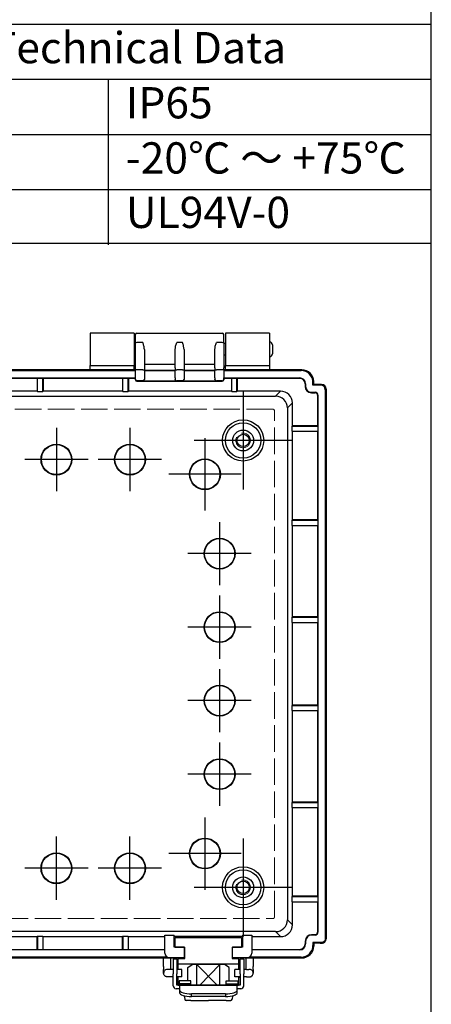
# Model space of a CAD drawing. Units: millimetres. Extents: x 0 to 2468, y 0 to 840.
# Drawn here: x 1069 to 1209, y 281 to 616 of the extents above; entities that cross this region are included whole.
import ezdxf

# ---------------------------------------------------------------- set-up
doc = ezdxf.new("R2010")
doc.units = ezdxf.units.MM
doc.header["$LTSCALE"] = 3
doc.linetypes.add('AM_ISO02W050x2', pattern=[3.75, 3, -0.75])
doc.linetypes.add('AM_ISO08W050', pattern=[18, 12, -1.5, 3, -1.5])
for name, color, linetype, lineweight in [('AM_7', 4, 'AM_ISO08W050', 25), ('ﾄｯﾌﾟｶﾊﾞｰ', 7, 'Continuous', 25), ('ﾎﾞﾃﾞｨｰ', 2, 'Continuous', 25), ('ﾎﾞﾃﾞｨｰ0', 2, 'AM_ISO02W050x2', 13), ('ﾗｯﾁ', 3, 'Continuous', 25), ('ﾗｯﾁ金具', 6, 'Continuous', 25)]:
    doc.layers.add(name, color=color, linetype=linetype, lineweight=lineweight)
doc.styles.add('ACISOTS', font='isocp.shx', dxfattribs={"height": 1, "bigfont": 'extfont.shx'})

# ---------------------------------------------------------------- blocks, each defined once
blk = doc.blocks.new('TK-A3')
blk.add_lwpolyline([(0, 0), (403, 0), (403, 280), (0, 280)], close=True)

msp = doc.modelspace()

# ---------------------------------------------------------------- linework, layer by layer
at = {"color": 7}
for p, q in [((881.55, 614.7), (1209, 614.7)), ((1209, 540.15), (1209, 614.7)), ((881.55, 595.94), (1209, 595.94)), ((881.55, 540.15), (1209, 540.15))]:
    msp.add_line(p, q, dxfattribs=at)
at = {"color": 1}
for p, q in [((1099.1, 595.94), (1099.1, 539.67)), ((881.55, 577.19), (1209, 577.19)), ((881.55, 558.43), (1209, 558.43))]:
    msp.add_line(p, q, dxfattribs=at)
at = {"layer": 'AM_7', "linetype": 'Continuous'}
for p, q in [((1144.99, 489.76), (1144.99, 456.42)), ((1081.49, 477.34), (1081.49, 455.84)), ((1106.49, 477.34), (1106.49, 455.84)), ((1161.66, 473.09), (1128.33, 473.09)), ((1131.99, 473.89), (1131.99, 449.29)), ((1092.24, 466.59), (1070.74, 466.59)), ((1117.24, 466.59), (1095.74, 466.59)), ((1144.29, 461.59), (1119.69, 461.59)), ((1136.99, 445.34), (1136.99, 423.84)), ((1147.74, 434.59), (1126.24, 434.59)), ((1136.99, 420.34), (1136.99, 398.84)), ((1147.74, 409.59), (1126.24, 409.59)), ((1136.99, 395.34), (1136.99, 373.84)), ((1147.74, 384.59), (1126.24, 384.59)), ((1136.99, 370.34), (1136.99, 348.84)), ((1147.74, 359.59), (1126.24, 359.59)), ((1131.99, 344.89), (1131.99, 320.29)), ((1081.49, 316.84), (1081.49, 338.34)), ((1106.49, 316.84), (1106.49, 338.34)), ((1144.99, 337.76), (1144.99, 304.42)), ((1144.29, 332.59), (1119.69, 332.59)), ((1092.24, 327.59), (1070.74, 327.59)), ((1117.24, 327.59), (1095.74, 327.59)), ((1161.66, 321.09), (1128.33, 321.09))]:
    msp.add_line(p, q, dxfattribs=at)
at = {"layer": 'ﾄｯﾌﾟｶﾊﾞｰ'}
for p, q in [((1092.98, 509.59), (1092.98, 498.59)), ((1107.98, 509.59), (1092.98, 509.59)), ((1107.98, 509.59), (1107.98, 498.59)), ((1138.98, 509.59), (1138.98, 498.59)), ((1153.98, 509.59), (1138.98, 509.59)), ((1153.98, 509.59), (1153.98, 498.59)), ((1092.98, 497.09), (944.99, 497.09)), ((1092.98, 498.59), (1107.98, 498.59)), ((1092.98, 497.09), (1092.98, 498.59)), ((1107.98, 497.09), (1107.98, 498.59)), ((1108.39, 497.09), (1107.98, 497.09)), ((1138.98, 497.09), (1138.39, 497.09)), ((1138.98, 498.59), (1153.98, 498.59)), ((1138.98, 497.09), (1138.98, 498.59)), ((1153.98, 498.59), (1153.98, 497.09)), ((1164.97, 497.09), (1153.98, 497.09)), ((1040.49, 297.09), (1125.14, 297.09)), ((1141.24, 297.09), (1164.97, 297.09))]:
    msp.add_line(p, q, dxfattribs=at)
at = {"layer": 'ﾎﾞﾃﾞｨｰ'}
for p, q in [((1108.39, 506.15), (1108.39, 509.09)), ((1108.89, 509.59), (1137.89, 509.59)), ((1138.39, 506.15), (1138.39, 509.09)), ((1108.39, 506.09), (1107.98, 506.09)), ((1108.39, 497.74), (1108.39, 506.15)), ((1110.89, 506.36), (1108.89, 506.36)), ((1124.39, 506.36), (1122.39, 506.36)), ((1137.89, 506.36), (1135.89, 506.36)), ((1138.39, 506.15), (1138.39, 497.74)), ((1138.98, 506.09), (1138.39, 506.09)), ((1111.39, 504.07), (1111.39, 497.74)), ((1121.89, 497.74), (1121.89, 504.07)), ((1124.89, 504.07), (1124.89, 497.74)), ((1135.39, 497.74), (1135.39, 504.07)), ((1154.98, 505.59), (1154.98, 502.59)), ((1108.39, 502.09), (1107.98, 502.09)), ((1138.98, 502.09), (1138.39, 502.09)), ((1108.39, 497.09), (929.59, 497.09)), ((929.59, 496.85), (1108.39, 496.85)), ((1108.39, 497.12), (1108.39, 497.74)), ((1108.89, 497.12), (1108.39, 497.12)), ((1108.39, 494.38), (1108.39, 497.12)), ((1110.89, 497.12), (1108.89, 497.12)), ((1110.89, 497.12), (1111.39, 497.12)), ((1121.89, 498.97), (1111.39, 498.97)), ((1111.39, 497.74), (1111.39, 497.12)), ((1111.39, 497.12), (1111.39, 494.38)), ((1111.39, 497.02), (1121.89, 497.02)), ((1111.39, 496.85), (1121.89, 496.85)), ((1121.89, 497.74), (1121.89, 497.12)), ((1121.89, 497.12), (1122.39, 497.12)), ((1121.89, 494.38), (1121.89, 497.12)), ((1124.39, 497.12), (1122.39, 497.12)), ((1124.39, 497.12), (1124.89, 497.12)), ((1135.39, 498.97), (1124.89, 498.97)), ((1124.89, 497.74), (1124.89, 497.12)), ((1124.89, 497.12), (1124.89, 494.38)), ((1124.89, 497.02), (1135.39, 497.02)), ((1124.89, 496.85), (1135.39, 496.85)), ((1135.39, 497.74), (1135.39, 497.12)), ((1135.39, 497.12), (1135.89, 497.12)), ((1135.39, 494.38), (1135.39, 497.12)), ((1137.89, 497.12), (1135.89, 497.12)), ((1138.39, 497.12), (1137.89, 497.12)), ((1138.39, 497.12), (1138.39, 497.74)), ((1138.39, 497.12), (1138.39, 494.38)), ((1164.99, 497.09), (1138.39, 497.09)), ((1138.39, 496.85), (1164.75, 496.85)), ((1164.75, 496.85), (1164.99, 497.09)), ((929.59, 494.35), (1108.39, 494.35)), ((1074.99, 494.21), (1038.99, 494.21)), ((1074.99, 494.21), (1075.1, 494.31)), ((1074.99, 494.21), (1074.99, 489.84)), ((1075.1, 489.79), (1075.1, 494.31)), ((1075.1, 494.31), (1076.89, 494.31)), ((1076.89, 489.79), (1076.89, 494.31)), ((1076.99, 494.21), (1076.89, 494.31)), ((1076.99, 494.21), (1076.99, 489.84)), ((1103.99, 494.21), (1076.99, 494.21)), ((1103.99, 494.21), (1104.1, 494.31)), ((1103.99, 494.21), (1103.99, 489.84)), ((1104.1, 489.79), (1104.1, 494.31)), ((1104.1, 494.31), (1105.89, 494.31)), ((1105.89, 489.79), (1105.89, 494.31)), ((1105.99, 494.21), (1105.89, 494.31)), ((1105.99, 494.21), (1105.99, 489.84)), ((1108.39, 494.21), (1105.99, 494.21)), ((1108.39, 493.88), (1108.39, 494.38)), ((1108.39, 493.71), (1108.39, 493.88)), ((1110.89, 493.38), (1108.89, 493.38)), ((1108.89, 493.38), (1108.89, 493.21)), ((1108.89, 493.21), (1137.89, 493.21)), ((1110.89, 493.35), (1110.89, 493.38)), ((1110.89, 493.35), (1122.39, 493.35)), ((1111.39, 494.38), (1111.39, 493.88)), ((1111.39, 493.88), (1111.39, 493.85)), ((1121.89, 494.38), (1121.89, 493.88)), ((1121.89, 493.85), (1121.89, 493.88)), ((1124.39, 493.38), (1122.39, 493.38)), ((1122.39, 493.38), (1122.39, 493.35)), ((1124.39, 493.35), (1124.39, 493.38)), ((1124.39, 493.35), (1135.89, 493.35)), ((1124.89, 494.38), (1124.89, 493.88)), ((1124.89, 493.88), (1124.89, 493.85)), ((1135.39, 494.38), (1135.39, 493.88)), ((1135.39, 493.85), (1135.39, 493.88)), ((1137.89, 493.38), (1135.89, 493.38)), ((1135.89, 493.38), (1135.89, 493.35)), ((1137.89, 493.21), (1137.89, 493.38)), ((1138.39, 493.88), (1138.39, 494.38)), ((1138.39, 494.35), (1164.23, 494.35)), ((1140.99, 494.21), (1138.39, 494.21)), ((1138.39, 493.88), (1138.39, 493.71)), ((1140.99, 494.21), (1141.1, 494.31)), ((1140.99, 494.21), (1140.99, 489.84)), ((1141.1, 489.79), (1141.1, 494.31)), ((1141.1, 494.31), (1142.89, 494.31)), ((1142.89, 489.79), (1142.89, 494.31)), ((1142.99, 494.21), (1142.89, 494.31)), ((1142.99, 494.21), (1142.99, 489.84)), ((1164.23, 494.21), (1142.99, 494.21)), ((1164.23, 494.21), (1164.23, 494.35)), ((1166.09, 492.35), (1166.09, 491.47)), ((1166.23, 492.35), (1166.09, 492.35)), ((1166.23, 492.35), (1166.23, 491.47)), ((1168.99, 493.09), (1168.75, 492.85)), ((1168.75, 491.85), (1168.75, 492.85)), ((1168.99, 492.09), (1168.99, 493.09)), ((1074.99, 489.84), (1038.99, 489.84)), ((1074.99, 489.84), (1075.1, 489.79)), ((1075.1, 489.79), (1076.89, 489.79)), ((1076.99, 489.84), (1076.89, 489.79)), ((1103.99, 489.84), (1076.99, 489.84)), ((1103.99, 489.84), (1104.1, 489.79)), ((1104.1, 489.79), (1105.89, 489.79)), ((1105.99, 489.84), (1105.89, 489.79)), ((1140.99, 489.84), (1105.99, 489.84)), ((1140.99, 489.84), (1141.1, 489.79)), ((1141.1, 489.79), (1142.89, 489.79)), ((1142.99, 489.84), (1142.89, 489.79)), ((1157.74, 489.84), (1142.99, 489.84)), ((1156.05, 488.15), (1157.74, 489.84)), ((1166.09, 491.47), (1166.23, 491.47)), ((1168.23, 489.47), (1169.44, 489.47)), ((1168.23, 489.47), (1168.23, 489.33)), ((1168.23, 489.33), (1169.44, 489.33)), ((1168.99, 492.09), (1168.75, 491.85)), ((1171.44, 491.85), (1168.75, 491.85)), ((1171.19, 492.09), (1168.99, 492.09)), ((1169.44, 489.33), (1169.44, 489.47)), ((1171.69, 492.09), (1171.19, 492.09)), ((1171.69, 492.09), (1171.44, 491.85)), ((1172.94, 490.35), (1173.19, 490.59)), ((1172.94, 490.35), (1172.94, 303.59)), ((1173.19, 490.59), (1173.19, 303.59)), ((881.94, 488.15), (1156.05, 488.15)), ((1161.74, 485.84), (1160.05, 484.15)), ((1161.74, 478.09), (1161.74, 485.84)), ((1170.3, 488.47), (1170.3, 478.09)), ((1170.44, 488.47), (1170.3, 488.47)), ((1170.44, 488.47), (1170.44, 305.84)), ((1160.05, 484.15), (1160.05, 310.04)), ((1161.69, 477.99), (1161.74, 478.09)), ((1161.69, 476.2), (1161.69, 477.99)), ((1161.69, 477.99), (1170.41, 477.99)), ((1161.69, 476.2), (1161.74, 476.09)), ((1161.69, 476.2), (1170.41, 476.2)), ((1170.3, 478.09), (1161.74, 478.09)), ((1161.74, 446.09), (1161.74, 476.09)), ((1170.3, 476.09), (1161.74, 476.09)), ((1170.3, 478.09), (1170.41, 477.99)), ((1170.41, 476.2), (1170.3, 476.09)), ((1170.3, 476.09), (1170.3, 446.09)), ((1170.41, 477.99), (1170.41, 476.2)), ((1161.69, 445.99), (1161.74, 446.09)), ((1161.69, 444.2), (1161.69, 445.99)), ((1161.69, 445.99), (1170.41, 445.99)), ((1170.3, 446.09), (1161.74, 446.09)), ((1170.3, 446.09), (1170.41, 445.99)), ((1170.41, 445.99), (1170.41, 444.2)), ((1161.69, 444.2), (1161.74, 444.09)), ((1161.69, 444.2), (1170.41, 444.2)), ((1161.74, 413.09), (1161.74, 444.09)), ((1170.3, 444.09), (1161.74, 444.09)), ((1170.41, 444.2), (1170.3, 444.09)), ((1170.3, 444.09), (1170.3, 413.09)), ((1161.69, 412.99), (1161.74, 413.09)), ((1161.69, 411.2), (1161.69, 412.99)), ((1161.69, 412.99), (1170.41, 412.99)), ((1170.3, 413.09), (1161.74, 413.09)), ((1170.3, 413.09), (1170.41, 412.99)), ((1170.41, 412.99), (1170.41, 411.2)), ((1161.69, 411.2), (1161.74, 411.09)), ((1161.69, 411.2), (1170.41, 411.2)), ((1161.74, 383.09), (1161.74, 411.09)), ((1170.3, 411.09), (1161.74, 411.09)), ((1170.41, 411.2), (1170.3, 411.09)), ((1170.3, 411.09), (1170.3, 383.09)), ((1161.69, 382.99), (1161.74, 383.09)), ((1161.69, 381.2), (1161.69, 382.99)), ((1161.69, 382.99), (1170.41, 382.99)), ((1170.3, 383.09), (1161.74, 383.09)), ((1170.3, 383.09), (1170.41, 382.99)), ((1170.41, 382.99), (1170.41, 381.2)), ((1161.69, 381.2), (1161.74, 381.09)), ((1161.69, 381.2), (1170.41, 381.2)), ((1161.74, 350.09), (1161.74, 381.09)), ((1170.3, 381.09), (1161.74, 381.09)), ((1170.41, 381.2), (1170.3, 381.09)), ((1170.3, 381.09), (1170.3, 350.09)), ((1161.69, 349.99), (1161.74, 350.09)), ((1161.69, 348.2), (1161.69, 349.99)), ((1161.69, 349.99), (1170.41, 349.99)), ((1170.3, 350.09), (1161.74, 350.09)), ((1170.3, 350.09), (1170.41, 349.99)), ((1170.41, 349.99), (1170.41, 348.2)), ((1161.69, 348.2), (1161.74, 348.09)), ((1161.69, 348.2), (1170.41, 348.2)), ((1161.74, 318.09), (1161.74, 348.09)), ((1170.3, 348.09), (1161.74, 348.09)), ((1170.41, 348.2), (1170.3, 348.09)), ((1170.3, 348.09), (1170.3, 318.09)), ((1161.69, 317.99), (1161.74, 318.09)), ((1161.69, 316.2), (1161.69, 317.99)), ((1161.69, 317.99), (1170.41, 317.99)), ((1161.69, 316.2), (1161.74, 316.09)), ((1161.69, 316.2), (1170.41, 316.2)), ((1170.3, 318.09), (1161.74, 318.09)), ((1161.74, 308.34), (1161.74, 316.09)), ((1170.3, 316.09), (1161.74, 316.09)), ((1170.3, 318.09), (1170.41, 317.99)), ((1170.41, 316.2), (1170.3, 316.09)), ((1170.3, 316.09), (1170.3, 305.84)), ((1170.41, 317.99), (1170.41, 316.2)), ((1160.05, 310.04), (1161.74, 308.34)), ((1156.05, 306.04), (881.94, 306.04)), ((1118.39, 304.78), (1121.59, 304.78)), ((1118.39, 298.69), (1118.39, 304.78)), ((1121.59, 300.69), (1121.59, 304.78)), ((1144.79, 304.78), (1147.99, 304.78)), ((1144.79, 304.78), (1144.79, 300.69)), ((1147.99, 304.78), (1147.99, 298.69)), ((1157.74, 304.34), (1156.05, 306.04)), ((1169.44, 304.97), (1168.25, 304.97)), ((1168.25, 304.97), (1168.25, 304.84)), ((1169.44, 304.84), (1168.25, 304.84)), ((1169.44, 304.84), (1169.44, 304.97)), ((1170.3, 305.84), (1170.44, 305.84)), ((1038.99, 304.34), (1074.99, 304.34)), ((1075.1, 304.39), (1074.99, 304.34)), ((1074.99, 299.97), (1074.99, 304.34)), ((1075.1, 304.39), (1075.1, 299.87)), ((1076.89, 304.39), (1075.1, 304.39)), ((1076.89, 304.39), (1076.89, 299.87)), ((1076.89, 304.39), (1076.99, 304.34)), ((1076.99, 299.97), (1076.99, 304.34)), ((1076.99, 304.34), (1103.99, 304.34)), ((1104.1, 304.39), (1103.99, 304.34)), ((1103.99, 299.97), (1103.99, 304.34)), ((1104.1, 304.39), (1104.1, 299.87)), ((1105.89, 304.39), (1104.1, 304.39)), ((1105.89, 304.39), (1105.89, 299.87)), ((1105.89, 304.39), (1105.99, 304.34)), ((1105.99, 299.97), (1105.99, 304.34)), ((1105.99, 304.34), (1118.39, 304.34)), ((1144.79, 304.35), (1121.59, 304.35)), ((1147.99, 304.34), (1157.74, 304.34)), ((1166.11, 302.84), (1166.11, 301.84)), ((1166.25, 302.84), (1166.11, 302.84)), ((1166.11, 301.84), (1166.25, 301.84)), ((1166.25, 302.84), (1166.25, 301.84)), ((1168.75, 302.34), (1168.75, 301.33)), ((1171.16, 302.33), (1168.75, 302.34)), ((1168.99, 302.09), (1168.75, 302.34)), ((1168.99, 302.09), (1168.99, 301.09)), ((1171.16, 302.09), (1168.99, 302.09)), ((1171.69, 302.33), (1171.16, 302.33)), ((1171.16, 302.33), (1171.16, 302.09)), ((1171.16, 302.09), (1171.69, 302.09)), ((1171.69, 302.09), (1171.19, 302.09)), ((1171.69, 302.33), (1171.69, 302.09)), ((1172.94, 303.59), (1173.19, 303.59)), ((1118.39, 299.84), (919.59, 299.84)), ((1038.99, 299.97), (1074.99, 299.97)), ((1075.1, 299.87), (1074.99, 299.97)), ((1076.89, 299.87), (1075.1, 299.87)), ((1076.89, 299.87), (1076.99, 299.97)), ((1076.99, 299.97), (1103.99, 299.97)), ((1104.1, 299.87), (1103.99, 299.97)), ((1105.89, 299.87), (1104.1, 299.87)), ((1105.89, 299.87), (1105.99, 299.97)), ((1105.99, 299.97), (1118.39, 299.97)), ((1123.99, 300.69), (1121.59, 300.69)), ((1123.84, 300.77), (1123.84, 300.69)), ((1124.99, 300.69), (1123.99, 300.69)), ((1124.34, 300.77), (1124.34, 300.69)), ((1124.99, 300.69), (1124.99, 297.19)), ((1124.99, 299.97), (1125.14, 299.97)), ((1141.24, 299.97), (1141.39, 299.97)), ((1142.39, 300.69), (1141.39, 300.69)), ((1141.39, 297.19), (1141.39, 300.69)), ((1142.04, 300.69), (1142.04, 300.77)), ((1144.79, 300.69), (1142.39, 300.69)), ((1142.54, 300.69), (1142.54, 300.77)), ((1147.99, 299.97), (1164.25, 299.97)), ((1164.25, 299.84), (1147.99, 299.84)), ((1164.25, 299.84), (1164.25, 299.97)), ((1168.75, 301.33), (1168.99, 301.09)), ((1119.24, 297.34), (918.75, 297.34)), ((1031.91, 297.09), (1124.99, 297.09)), ((1119.89, 297.19), (1123.99, 297.19)), ((1123.99, 297.19), (1124.99, 297.19)), ((1124.99, 297.09), (1124.99, 297.19)), ((1141.39, 297.19), (1142.39, 297.19)), ((1141.39, 297.19), (1141.39, 297.09)), ((1141.39, 297.09), (1164.99, 297.09)), ((1142.39, 297.19), (1146.49, 297.19)), ((1164.75, 297.34), (1147.15, 297.34)), ((1164.99, 297.09), (1164.75, 297.34))]:
    msp.add_line(p, q, dxfattribs=at)
for centre, radius in [((1144.99, 473.09), 7), ((1144.99, 473.09), 6), ((1144.99, 473.09), 3.55), ((1144.99, 473.09), 3.55), ((1144.99, 473.09), 2.1), ((1081.49, 466.59), 5.25), ((1081.49, 466.59), 5.12), ((1106.49, 466.59), 5.25), ((1106.49, 466.59), 5.12), ((1131.99, 461.59), 5.25), ((1131.99, 461.59), 5.12), ((1136.99, 434.59), 5.25), ((1136.99, 434.59), 5.12), ((1136.99, 409.59), 5.25), ((1136.99, 409.59), 5.12), ((1136.99, 384.59), 5.25), ((1136.99, 384.59), 5.12), ((1136.99, 359.59), 5.25), ((1136.99, 359.59), 5.12), ((1131.99, 332.59), 5.25), ((1131.99, 332.59), 5.12), ((1081.49, 327.59), 5.25), ((1081.49, 327.59), 5.12), ((1106.49, 327.59), 5.25), ((1106.49, 327.59), 5.12), ((1144.99, 321.09), 7), ((1144.99, 321.09), 6), ((1144.99, 321.09), 3.55), ((1144.99, 321.09), 3.55), ((1144.99, 321.09), 2.1)]:
    msp.add_circle(centre, radius, dxfattribs=at)
for centre, radius, start, end in [((1108.89, 509.09), 0.5, 90, 180), ((1137.89, 509.09), 0.5, 0, 90), ((1153.98, 505.59), 1, 0, 90), ((1153.98, 502.59), 1, 270, 0), ((1164.23, 492.35), 2, 0, 90), ((1164.23, 492.35), 1.86, 0, 90), ((1168.23, 491.47), 2.14, 180, 270), ((1168.23, 491.47), 2, 180, 270), ((1169.44, 488.47), 1, 0, 90), ((1169.44, 488.47), 0.86, 0, 90), ((1168.25, 302.84), 2.14, 90, 180), ((1168.25, 302.84), 2, 90, 180), ((1169.44, 305.84), 0.86, 270, 0), ((1169.44, 305.84), 1, 270, 0), ((1164.25, 301.84), 1.86, 270, 0), ((1164.25, 301.84), 2, 270, 0), ((1119.89, 298.69), 1.5, 180, 270), ((1146.49, 298.69), 1.5, 270, 0)]:
    msp.add_arc(centre, radius, start, end, dxfattribs=at)
for centre, major_axis, ratio, start_param, end_param in [((1108.89, 506.15), (-0.5, 0), 0.412719, 4.712389, 6.283185), ((1137.89, 506.15), (0.5, 0), 0.412719, 0, 1.570796), ((1164.74, 492.84), (-2.83, -2.83), 0.998783, 2.356803, 3.926382), ((1164.99, 493.09), (-2.83, -2.83), 0.998783, 2.356803, 3.926382), ((1108.89, 493.88), (-0.5, 0), 0.999391, 0, 1.570796), ((1108.89, 493.71), (0, -0.5), 0.999391, 4.712389, 6.283185), ((1110.89, 493.88), (0.5, 0), 0.999391, 4.712389, 6.283185), ((1110.89, 493.85), (0, -0.5), 0.999391, 0, 1.570796), ((1122.39, 493.88), (-0.5, 0), 0.999391, 0, 1.570796), ((1122.39, 493.85), (0, 0.5), 0.999391, 1.570796, 3.141593), ((1124.39, 493.88), (0.5, 0), 0.999391, 4.712389, 6.283185), ((1124.39, 493.85), (0, -0.5), 0.999391, 0, 1.570796), ((1135.89, 493.88), (-0.5, 0), 0.999391, 0, 1.570796), ((1135.89, 493.85), (0, 0.5), 0.999391, 1.570796, 3.141593), ((1137.89, 493.88), (0.5, 0), 0.999391, 4.712389, 6.283185), ((1137.89, 493.71), (0, 0.5), 0.999391, 3.141593, 4.712389), ((1157.74, 485.84), (2.83, 2.83), 0.999695, 5.497939, 7.068431), ((1171.44, 490.35), (-1.06, -1.06), 0.998783, 2.356804, 3.926382), ((1171.69, 490.59), (-1.39, -0.57), 0.99957, 2.74965, 4.319229), ((1156.05, 484.14), (2.83, 2.83), 0.999695, 5.497939, 7.068431), ((1156.05, 310.04), (2.83, -2.83), 0.999695, 5.497939, 7.068431), ((1157.74, 308.34), (2.83, -2.83), 0.999695, 5.497939, 7.068431), ((1171.19, 303.59), (0.67, 1.34), 0.999239, 3.589192, 3.604814), ((1171.69, 303.59), (0.67, -1.34), 0.999239, 5.819964, 7.390151), ((1164.74, 301.34), (2.83, -2.83), 0.998783, 5.498396, 7.067974), ((1164.99, 301.09), (2.83, -2.83), 0.998783, 5.498396, 7.067974)]:
    msp.add_ellipse(centre, major_axis=major_axis, ratio=ratio, start_param=start_param, end_param=end_param, dxfattribs=at)
for points, knots in [([(1111.39, 504.07), (1111.39, 504.45), (1111.32, 504.86), (1111.12, 505.65), (1111, 506.03), (1110.89, 506.36)], [-0.2302086, -0.2302086, -0.2302086, -0.2302086, -0.1151043, -0.1151043, 0, 0, 0, 0]), ([(1121.89, 504.07), (1121.89, 504.41), (1121.96, 504.82), (1122.13, 505.55), (1122.27, 506), (1122.39, 506.36)], [0.4645887, 0.4645887, 0.4645887, 0.4645887, 0.5684085, 0.5684085, 0.6924679, 0.6924679, 0.6924679, 0.6924679]), ([(1124.89, 504.07), (1124.89, 504.41), (1124.82, 504.82), (1124.65, 505.55), (1124.51, 506), (1124.39, 506.36)], [-0.2278792, -0.2278792, -0.2278792, -0.2278792, -0.1240593, -0.1240593, 0, 0, 0, 0]), ([(1135.39, 504.07), (1135.39, 504.41), (1135.46, 504.82), (1135.63, 505.55), (1135.77, 506), (1135.89, 506.36)], [0.4645887, 0.4645887, 0.4645887, 0.4645887, 0.5684085, 0.5684085, 0.6924679, 0.6924679, 0.6924679, 0.6924679]), ([(1172.94, 303.59), (1172.94, 303.26), (1172.81, 302.93), (1172.34, 302.47), (1172.02, 302.33), (1171.69, 302.33)], [3.14161, 3.14161, 3.14161, 3.14161, 3.926991, 3.926991, 4.712389, 4.712389, 4.712389, 4.712389]), ([(1171.69, 302.09), (1172.08, 302.09), (1172.47, 302.25), (1173.03, 302.81), (1173.19, 303.2), (1173.19, 303.59)], [3.141593, 3.141593, 3.141593, 3.141593, 3.926991, 3.926991, 4.712389, 4.712389, 4.712389, 4.712389])]:
    msp.add_open_spline(points, degree=3, knots=knots, dxfattribs=at)
at = {"layer": 'ﾎﾞﾃﾞｨｰ0'}
for p, q in [((1155.12, 483.72), (882.86, 483.72)), ((1155.62, 310.96), (1155.62, 483.22)), ((882.86, 310.46), (1155.12, 310.46))]:
    msp.add_line(p, q, dxfattribs=at)
for centre in [(1144.99, 473.09), (1144.99, 321.09)]:
    msp.add_circle(centre, 2.5, dxfattribs=at)
for centre, major_axis in [((1155.12, 483.22), (-0.354, -0.354)), ((1155.12, 310.96), (-0.354, 0.354))]:
    msp.add_ellipse(centre, major_axis=major_axis, ratio=0.999695, start_param=2.356347, end_param=3.926839, dxfattribs=at)
at = {"layer": 'ﾗｯﾁ'}
for p, q in [((1121.89, 300.77), (1121.89, 304.07)), ((1121.89, 304.07), (1144.49, 304.07)), ((1144.49, 304.07), (1144.49, 300.77)), ((1121.89, 300.77), (1125.14, 300.77)), ((1125.14, 296.87), (1125.14, 300.77)), ((1141.24, 300.77), (1144.49, 300.77)), ((1141.24, 300.77), (1141.24, 296.87)), ((1122.94, 296.87), (1125.14, 296.87)), ((1122.94, 295.07), (1122.94, 296.87)), ((1122.94, 293.12), (1122.94, 295.07)), ((1122.94, 295.07), (1143.44, 295.07)), ((1141.24, 296.87), (1143.44, 296.87)), ((1143.44, 296.87), (1143.44, 295.07)), ((1143.44, 295.07), (1143.44, 293.12)), ((1122.94, 287.87), (1122.94, 290.62)), ((1143.44, 290.62), (1143.44, 287.87)), ((1122.94, 287.82), (1122.94, 287.87)), ((1122.94, 287.87), (1143.44, 287.87)), ((1143.44, 287.87), (1143.44, 287.82))]:
    msp.add_line(p, q, dxfattribs=at)
at = {"layer": 'ﾗｯﾁ金具'}
for p, q in [((1117.94, 294.16), (1117.94, 297.09)), ((1120.44, 294.16), (1120.44, 297.09)), ((1121.19, 296.62), (1121.19, 291.62)), ((1122.39, 296.62), (1121.19, 296.62)), ((1122.39, 296.62), (1122.39, 291.62)), ((1127.69, 294.82), (1127.69, 295.07)), ((1138.69, 294.82), (1127.69, 294.82)), ((1129.29, 287.82), (1129.29, 294.82)), ((1136.12, 287.82), (1129.29, 294.82)), ((1130.26, 287.82), (1137.1, 294.82)), ((1137.1, 287.82), (1137.1, 294.82)), ((1138.69, 294.82), (1138.69, 295.07)), ((1145.19, 296.62), (1143.99, 296.62)), ((1143.99, 291.62), (1143.99, 296.62)), ((1145.19, 296.62), (1145.19, 291.62)), ((1145.94, 297.09), (1145.94, 294.16)), ((1148.44, 297.09), (1148.44, 294.16)), ((1117.94, 294.16), (1117.94, 293.11)), ((1117.94, 291.91), (1117.94, 293.11)), ((1121.19, 293.12), (1120.19, 293.12)), ((1120.44, 293.12), (1120.44, 294.16)), ((1121.19, 287.62), (1121.19, 291.62)), ((1122.94, 293.32), (1122.39, 293.32)), ((1124.19, 293.12), (1122.39, 293.12)), ((1122.39, 287.82), (1122.39, 291.62)), ((1124.19, 290.62), (1124.19, 293.12)), ((1126.19, 289.32), (1126.19, 293.82)), ((1140.19, 289.32), (1140.19, 293.82)), ((1142.19, 290.62), (1142.19, 293.12)), ((1143.99, 293.12), (1142.19, 293.12)), ((1143.99, 293.32), (1143.44, 293.32)), ((1143.99, 291.62), (1143.99, 287.82)), ((1146.19, 293.12), (1145.19, 293.12)), ((1145.19, 287.62), (1145.19, 291.62)), ((1145.94, 294.16), (1145.94, 293.12)), ((1148.44, 293.11), (1148.44, 294.16)), ((1148.44, 293.11), (1148.44, 291.91)), ((1121.19, 290.62), (1120.19, 290.62)), ((1124.19, 290.62), (1122.39, 290.62)), ((1122.94, 290.42), (1122.39, 290.42)), ((1123.19, 289.32), (1123.19, 287.82)), ((1127.19, 289.32), (1123.19, 289.32)), ((1127.19, 288.32), (1123.19, 288.32)), ((1127.19, 289.32), (1126.19, 289.32)), ((1127.19, 287.82), (1127.19, 289.32)), ((1127.19, 287.82), (1127.19, 289.32)), ((1139.19, 287.82), (1139.19, 289.32)), ((1139.19, 289.32), (1140.19, 289.32)), ((1139.19, 287.82), (1139.19, 289.32)), ((1139.19, 289.32), (1143.19, 289.32)), ((1139.19, 288.32), (1143.19, 288.32)), ((1143.99, 290.62), (1142.19, 290.62)), ((1143.19, 289.32), (1143.19, 287.82)), ((1143.99, 290.42), (1143.44, 290.42)), ((1146.19, 290.62), (1145.19, 290.62)), ((1123.39, 286.62), (1122.19, 286.62)), ((1143.99, 287.82), (1122.39, 287.82)), ((1123.19, 287.82), (1123.19, 287.82)), ((1123.19, 287.82), (1127.19, 287.82)), ((1142.99, 287.68), (1123.39, 287.68)), ((1123.39, 287.68), (1123.39, 286.18)), ((1123.39, 286.18), (1123.39, 285.25)), ((1127.39, 283.92), (1127.39, 284.85)), ((1138.99, 284.85), (1127.39, 284.85)), ((1138.99, 284.85), (1138.99, 283.92)), ((1143.19, 287.82), (1139.19, 287.82)), ((1142.99, 286.18), (1142.99, 287.68)), ((1144.19, 286.62), (1142.99, 286.62)), ((1142.99, 285.25), (1142.99, 286.18)), ((1143.19, 287.82), (1143.19, 287.82)), ((1127.19, 282.62), (1133.19, 282.62)), ((1138.99, 283.92), (1127.39, 283.92)), ((1139.19, 282.62), (1133.19, 282.62))]:
    msp.add_line(p, q, dxfattribs=at)
at = {"layer": 'ﾗｯﾁ金具', "color": 6}
for p, q in [((1126.19, 293.82), (1127.69, 294.82)), ((1140.19, 293.82), (1138.69, 294.82)), ((1124.95, 284.19), (1125.13, 283.04)), ((1127.19, 282.62), (1125.62, 282.62)), ((1139.19, 282.62), (1140.76, 282.62)), ((1141.43, 284.19), (1141.26, 283.04))]:
    msp.add_line(p, q, dxfattribs=at)
at = {"layer": 'ﾗｯﾁ金具'}
for centre, start, end in [((1122.19, 287.62), 180, 270), ((1144.19, 287.62), 270, 0)]:
    msp.add_arc(centre, 1, start, end, dxfattribs=at)
at = {"layer": 'ﾗｯﾁ金具', "color": 6}
for centre, start, end in [((1125.62, 283.12), 188.6223, 270), ((1140.76, 283.12), 270, 351.3777)]:
    msp.add_arc(centre, 0.5, start, end, dxfattribs=at)
at = {"layer": 'ﾗｯﾁ金具'}
for centre, major_axis, ratio, start_param, end_param in [((1119.19, 291.91), (-1.25, 0), 0.998888, 4.498211, 6.283185), ((1147.19, 291.91), (1.25, 0), 0.998888, 0, 1.784975), ((1127.39, 286.18), (-4, 0), 0.3332, 0, 1.570796), ((1127.39, 285.25), (4, 0), 0.3332, 3.141593, 4.712389), ((1138.99, 286.18), (-4, 0), 0.3332, 1.570796, 3.141593), ((1138.99, 285.25), (4, 0), 0.3332, 4.712389, 6.283185)]:
    msp.add_ellipse(centre, major_axis=major_axis, ratio=ratio, start_param=start_param, end_param=end_param, dxfattribs=at)
for points, knots in [([(1120.19, 290.62), (1120.08, 290.62), (1119.97, 290.62), (1119.76, 290.62), (1119.65, 290.62), (1119.47, 290.63), (1119.38, 290.63), (1119.22, 290.64), (1119.16, 290.65), (1119.02, 290.67), (1118.99, 290.67), (1118.87, 290.7), (1118.81, 290.71), (1118.63, 290.79), (1118.57, 290.82), (1118.44, 290.91), (1118.38, 290.96), (1118.26, 291.08), (1118.21, 291.14), (1118.08, 291.32), (1118.01, 291.47), (1117.95, 291.74), (1117.94, 291.83), (1117.94, 291.91)], [4.712389, 4.712389, 4.712389, 4.712389, 5.026548, 5.026548, 5.340708, 5.340708, 5.654867, 5.654867, 5.969026, 5.969026, 6.087565, 6.087565, 6.179603, 6.179603, 6.213436, 6.213436, 6.236313, 6.236313, 6.251175, 6.251175, 6.273171, 6.273171, 6.283185, 6.283185, 6.283185, 6.283185]), ([(1120.19, 293.12), (1120.1, 293.12), (1120, 293.12), (1119.82, 293.12), (1119.74, 293.12), (1119.6, 293.13), (1119.54, 293.13), (1119.46, 293.13), (1119.43, 293.14), (1119.41, 293.14), (1119.41, 293.14), (1119.41, 293.14)], [4.712389, 4.712389, 4.712389, 4.712389, 5.013572, 5.013572, 5.310256, 5.310256, 5.588662, 5.588662, 5.81759, 5.81759, 5.886143, 5.886143, 5.886143, 5.886143]), ([(1146.19, 293.12), (1146.29, 293.12), (1146.38, 293.12), (1146.56, 293.12), (1146.64, 293.12), (1146.78, 293.13), (1146.84, 293.13), (1146.93, 293.13), (1146.96, 293.14), (1146.97, 293.14), (1146.97, 293.14), (1146.97, 293.14)], [1.570796, 1.570796, 1.570796, 1.570796, 1.87198, 1.87198, 2.168663, 2.168663, 2.447069, 2.447069, 2.675997, 2.675997, 2.74455, 2.74455, 2.74455, 2.74455]), ([(1146.19, 290.62), (1146.3, 290.62), (1146.41, 290.62), (1146.63, 290.62), (1146.73, 290.62), (1146.92, 290.63), (1147, 290.63), (1147.16, 290.64), (1147.23, 290.65), (1147.36, 290.67), (1147.4, 290.67), (1147.51, 290.7), (1147.57, 290.71), (1147.75, 290.79), (1147.81, 290.82), (1147.94, 290.91), (1148, 290.96), (1148.12, 291.08), (1148.17, 291.14), (1148.3, 291.32), (1148.38, 291.47), (1148.43, 291.74), (1148.44, 291.83), (1148.44, 291.91)], [1.570796, 1.570796, 1.570796, 1.570796, 1.884956, 1.884956, 2.199115, 2.199115, 2.513274, 2.513274, 2.827433, 2.827433, 2.945972, 2.945972, 3.03801, 3.03801, 3.071843, 3.071843, 3.09472, 3.09472, 3.109583, 3.109583, 3.131578, 3.131578, 3.141593, 3.141593, 3.141593, 3.141593])]:
    msp.add_open_spline(points, degree=3, knots=knots, dxfattribs=at)

# ---------------------------------------------------------------- block references
at = {"lineweight": 0, "xscale": 3, "yscale": 3, "zscale": 3}
msp.add_blockref('TK-A3', (0, 0), dxfattribs=at)

# ---------------------------------------------------------------- texts
at = {"color": 2, "insert": (1045.27, 605.32), "char_height": 10.6313, "attachment_point": 5, "style": 'ACISOTS'}
msp.add_mtext('テクニカルデータ / Technical Data', dxfattribs=at)
at = {"color": 2, "attachment_point": 4, "style": 'ACISOTS'}
for s, insert, char_height, width in [('IP65', (1105.1, 586.57), 10.631, 90.0907), ('-20℃ ～ +75℃', (1105.1, 567.81), 10.6313, 99.723), ('UL94V-0', (1105.1, 549.29), 10.631, 95.1775)]:
    msp.add_mtext(s, dxfattribs=dict(at, insert=insert, char_height=char_height, width=width))

doc.saveas('drawing.dxf')
